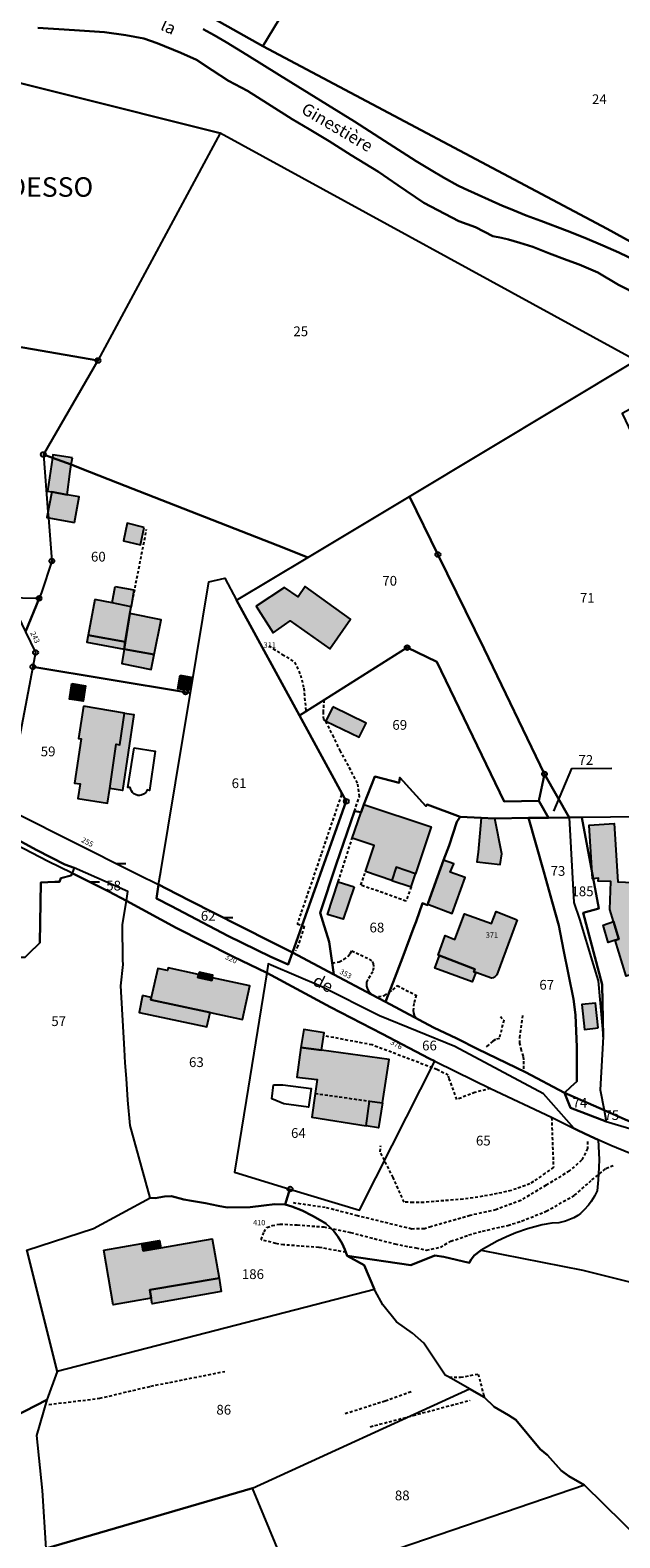
# Model space of a CAD drawing. Units: metres. Extents: x 1033473 to 1039290, y 6305223 to 6309675.
# Drawn here: x 1036651 to 1036772, y 6306705 to 6307014 of the extents above; entities that cross this region are included whole.
import ezdxf
from ezdxf.enums import TextEntityAlignment as Align

# ---------------------------------------------------------------- set-up
doc = ezdxf.new("R2010")
doc.units = ezdxf.units.M
doc.linetypes.add('TOPO1', pattern=[1, 0.6, -0.4])
doc.layers.get('0').update_dxf_attribs({"color": 255, "linetype": 'CONTINUOUS'})
for name, color, linetype in [('ig_cad_bati_dur', 152, 'CONTINUOUS'), ('ig_cad_bati_dur_hach', 24, 'CONTINUOUS'), ('ig_cad_bati_leger', 215, 'CONTINUOUS'), ('ig_cad_bati_leger_hach', 243, 'CONTINUOUS'), ('ig_cad_borne', 230, 'CONTINUOUS'), ('ig_cad_detail_lineaire', 252, 'TOPO1'), ('ig_cad_fleche_de_rattachement', 3, 'CONTINUOUS'), ('ig_cad_lieudit', 7, 'ByLayer'), ('ig_cad_lieudit_texte', 210, 'CONTINUOUS'), ('ig_cad_mitoyennete', 230, 'CONTINUOUS'), ('ig_cad_nom_voie', 8, 'CONTINUOUS'), ('ig_cad_numero_voie', 40, 'CONTINUOUS'), ('ig_cad_parcel', 3, 'CONTINUOUS'), ('ig_cad_parcel_num', 3, 'CONTINUOUS'), ('ig_cad_piscine_etang_bassin', 4, 'CONTINUOUS')]:
    doc.layers.add(name, color=color, linetype=linetype)
doc.styles.add('Times New Roman', font='times.ttf')

# ---------------------------------------------------------------- blocks, each defined once
blk = doc.blocks.new('BORNE')
at = {"linetype": 'Continuous'}
blk.add_circle((0, 0), 0.5, dxfattribs=at)
blk = doc.blocks.new('MUR_NON_MIT')
blk.add_line((-1, 0.5), (1, 0.5))

msp = doc.modelspace()

# ---------------------------------------------------------------- hatches: boundary and pattern name
at = {"layer": 'ig_cad_bati_dur_hach'}
for points in [[(1036659.71, 6306913.24), (1036660.69, 6306918.47), (1036658.21, 6306918.93), (1036655.04, 6306919.53), (1036654.04, 6306914.28)], [(1036702.77, 6306899.92), (1036697, 6306896.1), (1036700.44, 6306890.65), (1036703.97, 6306893.09), (1036712.08, 6306887.36), (1036716.33, 6306893.42), (1036707, 6306900.09), (1036705.58, 6306897.99)], [(1036663.88, 6306897.44), (1036662.5, 6306890.17), (1036670.14, 6306888.77), (1036671.1, 6306894.56), (1036671.33, 6306895.98), (1036667.42, 6306896.75)], [(1036671.1, 6306894.56), (1036669.89, 6306887.29), (1036676.06, 6306886.17), (1036677.48, 6306893.26)], [(1036659.19, 6306880.21), (1036661.96, 6306879.79), (1036661.5, 6306876.59), (1036658.69, 6306877.02)], [(1036661.57, 6306875.56), (1036660.55, 6306868.97), (1036661.07, 6306868.89), (1036659.75, 6306859.83), (1036660.86, 6306859.65), (1036660.38, 6306856.69), (1036666.51, 6306855.69), (1036666.94, 6306858.72), (1036668.23, 6306867.8), (1036668.99, 6306867.68), (1036669.97, 6306874.18)], [(1036712.68, 6306875.48), (1036711.28, 6306872.51), (1036718.09, 6306869.21), (1036719.53, 6306872.11)], [(1036724.83, 6306839.87), (1036719.41, 6306841.7), (1036721.19, 6306847.04), (1036716.69, 6306848.56), (1036719.1, 6306855.46), (1036732.88, 6306850.87), (1036729.64, 6306841.2), (1036725.7, 6306842.59)], [(1036743.14, 6306852.7), (1036742.53, 6306845.69), (1036742.22, 6306843.66), (1036747.05, 6306843.13), (1036747.35, 6306845.31), (1036745.95, 6306852.58)], [(1036773.08, 6306820.29), (1036772.87, 6306820.23), (1036770.59, 6306827.59), (1036771.38, 6306827.84), (1036770.27, 6306831.42), (1036769.5, 6306833.91), (1036769.75, 6306839.62), (1036767.17, 6306839.73), (1036767.2, 6306840.33), (1036766, 6306840.22), (1036765.31, 6306851.22), (1036770.45, 6306851.52), (1036771.16, 6306839.56), (1036777.44, 6306839.28), (1036777.27, 6306834.95), (1036779.44, 6306827.75), (1036776.4, 6306826.76), (1036778, 6306821.84)], [(1036732.19, 6306834.98), (1036737.16, 6306833.09), (1036739.86, 6306840.44), (1036736.81, 6306841.53), (1036737.55, 6306843.3), (1036735.41, 6306844.01), (1036734.15, 6306840.59), (1036732.29, 6306835.26)], [(1036717.09, 6306838.58), (1036714.81, 6306831.93), (1036711.58, 6306832.91), (1036713.81, 6306839.61)], [(1036750.5, 6306831.79), (1036746.34, 6306820.52), (1036746.24, 6306820.39), (1036745.99, 6306820.15), (1036745.6, 6306819.91), (1036745.25, 6306819.86), (1036742.07, 6306820.99), (1036741.62, 6306821.15), (1036741.84, 6306821.71), (1036734.56, 6306824.45), (1036734.33, 6306824.54), (1036735.77, 6306828.57), (1036737.75, 6306827.78), (1036739.7, 6306833.01), (1036745.25, 6306831.02), (1036746.19, 6306833.49)], [(1036685.15, 6306820.58), (1036678.92, 6306821.97), (1036678.78, 6306821.38), (1036676.83, 6306821.81), (1036675.46, 6306815.87), (1036675.36, 6306815.41), (1036687.56, 6306812.79), (1036694.21, 6306811.38), (1036695.65, 6306818.24), (1036688.01, 6306819.88), (1036687.9, 6306819.37), (1036685.03, 6306820)], [(1036706.17, 6306805.64), (1036705.31, 6306799.56), (1036709.5, 6306799.04), (1036709.08, 6306796.18), (1036708.37, 6306791.34), (1036719.55, 6306789.57), (1036720.26, 6306794.62), (1036722.89, 6306794.26), (1036724.23, 6306803.14), (1036710.38, 6306805.06)], [(1036665.75, 6306764.05), (1036673.55, 6306765.44), (1036673.8, 6306763.95), (1036677.4, 6306764.57), (1036687.96, 6306766.4), (1036689.36, 6306758.32), (1036675.18, 6306755.93), (1036675.47, 6306754.22), (1036667.66, 6306752.88)]]:
    msp.add_hatch(color=256, dxfattribs=at).paths.add_polyline_path(points)
at = {"layer": 'ig_cad_bati_leger_hach'}
for points in [[(1036659.28, 6306926.51), (1036655.3, 6306927.1), (1036655.21, 6306926.5), (1036659.04, 6306925.1)], [(1036655.21, 6306926.5), (1036654.2, 6306919.68), (1036655.04, 6306919.53), (1036658.21, 6306918.93), (1036658.81, 6306923.67), (1036659.04, 6306925.1)], [(1036674.04, 6306912.21), (1036670.52, 6306913.13), (1036669.76, 6306909.47), (1036673.27, 6306908.69)], [(1036668.06, 6306900.15), (1036671.9, 6306899.41), (1036671.33, 6306895.98), (1036667.42, 6306896.75)], [(1036662.5, 6306890.17), (1036662.22, 6306888.69), (1036669.89, 6306887.29), (1036670.14, 6306888.77)], [(1036669.89, 6306887.29), (1036669.41, 6306884.35), (1036675.46, 6306883.1), (1036676.06, 6306886.17)], [(1036681.38, 6306881.96), (1036683.63, 6306881.57), (1036683.17, 6306878.78), (1036680.92, 6306879.14)], [(1036669.97, 6306874.18), (1036671.9, 6306873.86), (1036669.56, 6306858.32), (1036666.94, 6306858.72), (1036668.23, 6306867.8), (1036668.99, 6306867.68)], [(1036724.83, 6306839.87), (1036728.75, 6306838.56), (1036729.64, 6306841.21), (1036725.7, 6306842.59)], [(1036770.27, 6306831.42), (1036771.38, 6306827.84), (1036770.59, 6306827.59), (1036769.2, 6306827.16), (1036768.15, 6306830.71)], [(1036742.07, 6306820.99), (1036741.31, 6306819.09), (1036733.61, 6306821.91), (1036734.56, 6306824.45), (1036741.84, 6306821.71), (1036741.62, 6306821.15)], [(1036685.26, 6306821.08), (1036685.03, 6306820), (1036687.9, 6306819.37), (1036688.12, 6306820.45)], [(1036673.69, 6306816.3), (1036672.98, 6306812.8), (1036686.88, 6306809.85), (1036687.56, 6306812.79), (1036675.36, 6306815.41), (1036675.46, 6306815.87)], [(1036767.11, 6306809.64), (1036766.56, 6306814.73), (1036763.77, 6306814.43), (1036764.32, 6306809.34)], [(1036710.38, 6306805.06), (1036710.91, 6306808.62), (1036706.79, 6306809.28), (1036706.17, 6306805.64)], [(1036720.26, 6306794.62), (1036722.89, 6306794.26), (1036722.08, 6306789.17), (1036719.55, 6306789.57)], [(1036673.55, 6306765.44), (1036677.15, 6306766.08), (1036677.4, 6306764.57), (1036673.8, 6306763.95)], [(1036675.18, 6306755.93), (1036689.36, 6306758.32), (1036689.83, 6306755.57), (1036675.66, 6306753.07), (1036675.47, 6306754.22)]]:
    msp.add_hatch(color=256, dxfattribs=at).paths.add_polyline_path(points)

# ---------------------------------------------------------------- linework, layer by layer
at = {"layer": 'ig_cad_bati_dur'}
for points in [[(1036659.71, 6306913.24), (1036660.69, 6306918.47), (1036658.21, 6306918.93), (1036655.04, 6306919.53), (1036654.04, 6306914.28)], [(1036702.77, 6306899.92), (1036697, 6306896.1), (1036700.44, 6306890.65), (1036703.97, 6306893.09), (1036712.08, 6306887.36), (1036716.33, 6306893.42), (1036707, 6306900.09), (1036705.58, 6306897.99)], [(1036663.88, 6306897.44), (1036662.5, 6306890.17), (1036670.14, 6306888.77), (1036671.1, 6306894.56), (1036671.33, 6306895.98), (1036667.42, 6306896.75)], [(1036671.1, 6306894.56), (1036669.89, 6306887.29), (1036676.06, 6306886.17), (1036677.48, 6306893.26)], [(1036659.19, 6306880.21), (1036661.96, 6306879.79), (1036661.5, 6306876.59), (1036658.69, 6306877.02)], [(1036661.57, 6306875.56), (1036660.55, 6306868.97), (1036661.07, 6306868.89), (1036659.75, 6306859.83), (1036660.86, 6306859.65), (1036660.38, 6306856.69), (1036666.51, 6306855.69), (1036666.94, 6306858.72), (1036668.23, 6306867.8), (1036668.99, 6306867.68), (1036669.97, 6306874.18)], [(1036712.68, 6306875.48), (1036711.28, 6306872.51), (1036718.09, 6306869.21), (1036719.53, 6306872.11)], [(1036724.83, 6306839.87), (1036719.41, 6306841.7), (1036721.19, 6306847.04), (1036716.69, 6306848.56), (1036719.1, 6306855.46), (1036732.88, 6306850.87), (1036729.64, 6306841.2), (1036725.7, 6306842.59)], [(1036743.14, 6306852.7), (1036742.53, 6306845.69), (1036742.22, 6306843.66), (1036747.05, 6306843.13), (1036747.35, 6306845.31), (1036745.95, 6306852.58)], [(1036773.08, 6306820.29), (1036772.87, 6306820.23), (1036770.59, 6306827.59), (1036771.38, 6306827.84), (1036770.27, 6306831.42), (1036769.5, 6306833.91), (1036769.75, 6306839.62), (1036767.17, 6306839.73), (1036767.2, 6306840.33), (1036766, 6306840.22), (1036765.31, 6306851.22), (1036770.45, 6306851.52), (1036771.16, 6306839.56), (1036777.44, 6306839.28), (1036777.27, 6306834.95), (1036779.44, 6306827.75), (1036776.4, 6306826.76), (1036778, 6306821.84)], [(1036732.19, 6306834.98), (1036737.16, 6306833.09), (1036739.86, 6306840.44), (1036736.81, 6306841.53), (1036737.55, 6306843.3), (1036735.41, 6306844.01), (1036734.15, 6306840.59), (1036732.29, 6306835.26)], [(1036717.09, 6306838.58), (1036714.81, 6306831.93), (1036711.58, 6306832.91), (1036713.81, 6306839.61)], [(1036750.5, 6306831.79), (1036746.34, 6306820.52), (1036746.24, 6306820.39), (1036745.99, 6306820.15), (1036745.6, 6306819.91), (1036745.25, 6306819.86), (1036742.07, 6306820.99), (1036741.62, 6306821.15), (1036741.84, 6306821.71), (1036734.56, 6306824.45), (1036734.33, 6306824.54), (1036735.77, 6306828.57), (1036737.75, 6306827.78), (1036739.7, 6306833.01), (1036745.25, 6306831.02), (1036746.19, 6306833.49)], [(1036685.15, 6306820.58), (1036678.92, 6306821.97), (1036678.78, 6306821.38), (1036676.83, 6306821.81), (1036675.46, 6306815.87), (1036675.36, 6306815.41), (1036687.56, 6306812.79), (1036694.21, 6306811.38), (1036695.65, 6306818.24), (1036688.01, 6306819.88), (1036687.9, 6306819.37), (1036685.03, 6306820)], [(1036706.17, 6306805.64), (1036705.31, 6306799.56), (1036709.5, 6306799.04), (1036709.08, 6306796.18), (1036708.37, 6306791.34), (1036719.55, 6306789.57), (1036720.26, 6306794.62), (1036722.89, 6306794.26), (1036724.23, 6306803.14), (1036710.38, 6306805.06)], [(1036665.75, 6306764.05), (1036673.55, 6306765.44), (1036673.8, 6306763.95), (1036677.4, 6306764.57), (1036687.96, 6306766.4), (1036689.36, 6306758.32), (1036675.18, 6306755.93), (1036675.47, 6306754.22), (1036667.66, 6306752.88)]]:
    msp.add_lwpolyline(points, close=True, dxfattribs=at)
at = {"layer": 'ig_cad_bati_leger'}
for points in [[(1036659.28, 6306926.51), (1036655.3, 6306927.1), (1036655.21, 6306926.5), (1036659.04, 6306925.1)], [(1036655.21, 6306926.5), (1036654.2, 6306919.68), (1036655.04, 6306919.53), (1036658.21, 6306918.93), (1036658.81, 6306923.67), (1036659.04, 6306925.1)], [(1036674.04, 6306912.21), (1036670.52, 6306913.13), (1036669.76, 6306909.47), (1036673.27, 6306908.69)], [(1036668.06, 6306900.15), (1036671.9, 6306899.41), (1036671.33, 6306895.98), (1036667.42, 6306896.75)], [(1036662.5, 6306890.17), (1036662.22, 6306888.69), (1036669.89, 6306887.29), (1036670.14, 6306888.77)], [(1036669.89, 6306887.29), (1036669.41, 6306884.35), (1036675.46, 6306883.1), (1036676.06, 6306886.17)], [(1036681.38, 6306881.96), (1036683.63, 6306881.57), (1036683.17, 6306878.78), (1036680.92, 6306879.14)], [(1036669.97, 6306874.18), (1036671.9, 6306873.86), (1036669.56, 6306858.32), (1036666.94, 6306858.72), (1036668.23, 6306867.8), (1036668.99, 6306867.68)], [(1036724.83, 6306839.87), (1036728.75, 6306838.56), (1036729.64, 6306841.21), (1036725.7, 6306842.59)], [(1036770.27, 6306831.42), (1036771.38, 6306827.84), (1036770.59, 6306827.59), (1036769.2, 6306827.16), (1036768.15, 6306830.71)], [(1036742.07, 6306820.99), (1036741.31, 6306819.09), (1036733.61, 6306821.91), (1036734.56, 6306824.45), (1036741.84, 6306821.71), (1036741.62, 6306821.15)], [(1036685.26, 6306821.08), (1036685.03, 6306820), (1036687.9, 6306819.37), (1036688.12, 6306820.45)], [(1036673.69, 6306816.3), (1036672.98, 6306812.8), (1036686.88, 6306809.85), (1036687.56, 6306812.79), (1036675.36, 6306815.41), (1036675.46, 6306815.87)], [(1036767.11, 6306809.64), (1036766.56, 6306814.73), (1036763.77, 6306814.43), (1036764.32, 6306809.34)], [(1036710.38, 6306805.06), (1036710.91, 6306808.62), (1036706.79, 6306809.28), (1036706.17, 6306805.64)], [(1036720.26, 6306794.62), (1036722.89, 6306794.26), (1036722.08, 6306789.17), (1036719.55, 6306789.57)], [(1036673.55, 6306765.44), (1036677.15, 6306766.08), (1036677.4, 6306764.57), (1036673.8, 6306763.95)], [(1036675.18, 6306755.93), (1036689.36, 6306758.32), (1036689.83, 6306755.57), (1036675.66, 6306753.07), (1036675.47, 6306754.22)]]:
    msp.add_lwpolyline(points, close=True, dxfattribs=at)
at = {"layer": 'ig_cad_detail_lineaire'}
for points in [[(1036671.33, 6306895.98), (1036672.13, 6306899.83), (1036674.5, 6306911.86)], [(1036699.58, 6306887.93), (1036702.34, 6306886.21), (1036704.87, 6306884.6), (1036706.08, 6306881.98), (1036706.74, 6306879.29), (1036707.19, 6306874.46)], [(1036711.28, 6306872.51), (1036710.85, 6306872.86), (1036710.78, 6306874.28), (1036710.96, 6306876.76)], [(1036717.13, 6306854.04), (1036718.16, 6306857.05), (1036717.79, 6306859.82), (1036714.26, 6306866.38), (1036712.89, 6306869.25), (1036711.28, 6306872.51)], [(1036714.07, 6306858.67), (1036714.47, 6306857.41), (1036712.17, 6306850.74), (1036710.33, 6306845.28), (1036708.06, 6306838.65), (1036706.15, 6306833.11), (1036705.42, 6306830.95), (1036706.86, 6306830.44), (1036705.54, 6306826.45), (1036705.07, 6306825.45)], [(1036713.81, 6306839.61), (1036716.69, 6306848.56)], [(1036728.75, 6306838.56), (1036727.71, 6306835.63), (1036718.47, 6306838.92), (1036719.41, 6306841.7)], [(1036712.61, 6306822.94), (1036714.03, 6306823.16), (1036714.99, 6306823.64), (1036715.83, 6306824.32), (1036716.29, 6306824.89), (1036716.6, 6306825.45), (1036720.15, 6306823.76), (1036720.76, 6306823.28), (1036720.98, 6306822.83), (1036721.08, 6306821.94), (1036720.88, 6306821.13), (1036719.87, 6306819.53), (1036719.63, 6306819), (1036719.58, 6306818.59), (1036719.6, 6306818.17), (1036719.79, 6306817.6), (1036720.06, 6306817.12), (1036720.67, 6306816.49)], [(1036722.05, 6306816.04), (1036723.31, 6306816.27), (1036724.34, 6306816.94), (1036725.05, 6306817.46), (1036725.93, 6306818.31), (1036729.82, 6306816.32), (1036729.34, 6306814.67), (1036729.21, 6306813.22), (1036729.24, 6306812.75), (1036729.39, 6306812.25), (1036729.75, 6306811.68)], [(1036747.07, 6306811.98), (1036747.76, 6306811.21), (1036746.87, 6306807.47), (1036746.05, 6306807.23), (1036745.5, 6306806.92), (1036744.59, 6306806.12), (1036743.96, 6306805.57)], [(1036751.9, 6306801.23), (1036751.91, 6306803.09), (1036751.82, 6306803.79), (1036751.41, 6306805.03), (1036751.09, 6306806.47), (1036751.06, 6306807.65), (1036751.69, 6306812.26)], [(1036738.15, 6306794.97), (1036736.6, 6306799.18), (1036736.4, 6306799.95), (1036734.07, 6306801.09), (1036720.76, 6306806.15), (1036711.05, 6306808)], [(1036709.08, 6306796.18), (1036720.26, 6306794.62)], [(1036745.02, 6306797.2), (1036741.87, 6306796.42), (1036738.15, 6306794.97)], [(1036757.59, 6306791.22), (1036757.95, 6306781.06), (1036756.29, 6306779.85), (1036753.15, 6306777.64), (1036749.27, 6306776.33), (1036747.38, 6306775.85), (1036745.43, 6306775.47), (1036741.49, 6306774.79), (1036739.44, 6306774.54), (1036731.39, 6306773.86), (1036729.15, 6306773.83), (1036727.33, 6306773.94), (1036725.09, 6306778.97), (1036722.41, 6306784.25), (1036722.53, 6306785.56)], [(1036764.97, 6306786.33), (1036764.98, 6306784.92), (1036763.74, 6306782.51), (1036761.22, 6306780.28), (1036756.47, 6306777.39), (1036751.28, 6306774.27), (1036746.15, 6306772.37), (1036740.86, 6306771.17), (1036732.84, 6306768.89), (1036731.49, 6306768.45), (1036728.9, 6306768.41), (1036717.79, 6306771.11), (1036711.16, 6306772.83), (1036704.58, 6306773.76)], [(1036715.41, 6306763.64), (1036709.83, 6306764.65), (1036702.62, 6306765.15), (1036701.04, 6306765.43), (1036698.02, 6306766.21), (1036698.6, 6306767.82), (1036699.19, 6306768.74), (1036700.24, 6306769.12), (1036701.87, 6306769.43), (1036705.4, 6306769.25), (1036710.84, 6306768.84), (1036716.36, 6306767.69), (1036725.44, 6306765.35), (1036729.75, 6306764.52), (1036731.92, 6306764.1), (1036734.77, 6306764.7), (1036736.91, 6306765.89), (1036740.63, 6306767.21), (1036743.42, 6306767.99), (1036748.64, 6306769.14), (1036751.44, 6306770.04), (1036756.49, 6306772.05), (1036762.28, 6306775.32), (1036765.86, 6306778.47), (1036768.74, 6306780.82), (1036770.56, 6306781.61)], [(1036654.45, 6306732.44), (1036664.9, 6306733.71), (1036675.38, 6306736.19), (1036690.54, 6306739.21)], [(1036736.57, 6306738.03), (1036738.93, 6306738.03), (1036742.53, 6306738.68), (1036743.64, 6306734.39), (1036743.76, 6306733.91)], [(1036728.75, 6306735), (1036723.42, 6306733.13), (1036714.81, 6306730.38)], [(1036720.37, 6306727.88), (1036729.2, 6306730.18), (1036740.91, 6306733.32)]]:
    msp.add_lwpolyline(points, dxfattribs=at)
at = {"layer": 'ig_cad_fleche_de_rattachement'}
msp.add_lwpolyline([(1036758.04, 6306854.05), (1036761.73, 6306862.83), (1036769.92, 6306862.85)], dxfattribs=at)
at = {"layer": 'ig_cad_lieudit'}
for points in [[(1036773.55, 6306783.96), (1036769.76, 6306785.55), (1036767.17, 6306786.71), (1036765.47, 6306787.47), (1036762.91, 6306788.69), (1036762.22, 6306789.03), (1036755.95, 6306796.15), (1036737.75, 6306805.84), (1036722.28, 6306812.14), (1036710.29, 6306818.11), (1036700.08, 6306822.52), (1036699.47, 6306822.8), (1036699.16, 6306820.9), (1036692.17, 6306824.27), (1036680.55, 6306830.16), (1036670.35, 6306835.69), (1036670.64, 6306837.61), (1036659.65, 6306842.48), (1036657.7, 6306843.16), (1036651.99, 6306846.05), (1036637.43, 6306853.91)], [(1036648.57, 6306853.23), (1036658.77, 6306848.13), (1036672.78, 6306841.08), (1036676.98, 6306839.01), (1036676.51, 6306836.14), (1036679.59, 6306834.59), (1036691.19, 6306828.52), (1036700.02, 6306824.22), (1036703.57, 6306822.61), (1036704.46, 6306825.08), (1036712.93, 6306820.59), (1036720.67, 6306816.49), (1036723.51, 6306814.98), (1036733.38, 6306809.75), (1036738.14, 6306807.44), (1036742.48, 6306805.28), (1036752.21, 6306800.56), (1036760.22, 6306796.36), (1036761.45, 6306793.22), (1036768.81, 6306790.45), (1036788.46, 6306784.64)]]:
    msp.add_lwpolyline(points, dxfattribs=at)
at = {"layer": 'ig_cad_parcel'}
for points in [[(1036716.51, 6307040.88), (1036698.38, 6307010.88), (1036683.4, 6307019.29)], [(1036791.18, 6306961.24), (1036768.97, 6306973.42), (1036698.38, 6307010.88), (1036716.51, 6307040.88)], [(1036774.89, 6306946.44), (1036689.58, 6306993.05), (1036559.33, 6307025.7)], [(1036683.4, 6307019.29), (1036698.38, 6307010.88), (1036768.97, 6306973.42), (1036791.18, 6306961.24)], [(1036779.68, 6306957.71), (1036771.34, 6306961.98), (1036767.04, 6306964.48), (1036763.21, 6306966.16), (1036760.8, 6306967.02), (1036757.18, 6306968.4), (1036753.7, 6306969.74), (1036751.06, 6306970.6), (1036748.74, 6306971.23), (1036747.32, 6306971.6), (1036745.56, 6306971.92), (1036741.99, 6306973.76), (1036738.53, 6306975.02), (1036731.39, 6306978.76), (1036726.06, 6306982.39), (1036722.07, 6306985.14), (1036716.44, 6306988.56), (1036711.98, 6306991.44), (1036707.85, 6306993.85), (1036704.35, 6306995.91), (1036699.29, 6306999.17), (1036695.21, 6307001.72), (1036691.34, 6307003.75), (1036687.96, 6307005.98), (1036684.75, 6307008.07), (1036681.53, 6307009.51), (1036676.65, 6307011.52), (1036673.93, 6307012.46), (1036670.24, 6307013.17), (1036665.88, 6307013.73), (1036659.73, 6307014.14), (1036652.21, 6307014.66)], [(1036652.21, 6307014.66), (1036659.73, 6307014.14), (1036665.88, 6307013.73), (1036670.24, 6307013.17), (1036673.93, 6307012.46), (1036676.65, 6307011.52), (1036681.53, 6307009.51), (1036684.75, 6307008.07), (1036687.96, 6307005.98), (1036691.34, 6307003.75), (1036695.21, 6307001.72), (1036699.29, 6306999.17), (1036704.35, 6306995.91), (1036707.85, 6306993.85), (1036711.98, 6306991.44), (1036716.44, 6306988.56), (1036722.07, 6306985.14), (1036726.06, 6306982.39), (1036731.39, 6306978.76), (1036738.53, 6306975.02), (1036741.99, 6306973.76), (1036745.56, 6306971.92), (1036747.32, 6306971.6), (1036748.74, 6306971.23), (1036751.06, 6306970.6), (1036753.7, 6306969.74), (1036757.18, 6306968.4), (1036760.8, 6306967.02), (1036763.21, 6306966.16), (1036767.04, 6306964.48), (1036771.34, 6306961.98), (1036779.68, 6306957.71)], [(1036774.93, 6306966.9), (1036771.38, 6306968.61), (1036768.1, 6306970.06), (1036764.42, 6306971.62), (1036760.79, 6306973.04), (1036755.35, 6306975.09), (1036752.36, 6306976.19), (1036749.1, 6306977.51), (1036747.52, 6306978.14), (1036739.65, 6306981.7), (1036738.32, 6306982.36), (1036735.44, 6306983.96), (1036732.85, 6306985.46), (1036729.81, 6306987.32), (1036723.33, 6306991.47), (1036717.16, 6306995.43), (1036711.58, 6306998.89), (1036707.85, 6307001.2), (1036701.78, 6307004.94), (1036695.06, 6307009.13), (1036690.86, 6307011.73), (1036688.4, 6307013.17), (1036686.08, 6307014.4)], [(1036686.08, 6307014.4), (1036688.4, 6307013.17), (1036690.86, 6307011.73), (1036695.06, 6307009.13), (1036701.78, 6307004.94), (1036707.85, 6307001.2), (1036711.58, 6306998.89), (1036717.16, 6306995.43), (1036723.33, 6306991.47), (1036729.81, 6306987.32), (1036732.85, 6306985.46), (1036735.44, 6306983.96), (1036738.32, 6306982.36), (1036739.65, 6306981.7), (1036747.52, 6306978.14), (1036749.1, 6306977.51), (1036752.36, 6306976.19), (1036755.35, 6306975.09), (1036760.79, 6306973.04), (1036764.42, 6306971.62), (1036768.1, 6306970.06), (1036771.38, 6306968.61), (1036774.93, 6306966.9)], [(1036649.69, 6306890.84), (1036651.73, 6306886.59), (1036651.17, 6306883.67), (1036646.56, 6306859.5)], [(1036649.92, 6306764.09), (1036663.58, 6306768.5), (1036675.27, 6306774.77), (1036671.11, 6306789.66), (1036670.68, 6306794.84), (1036670.39, 6306799.28), (1036670.09, 6306802.51), (1036669.99, 6306805.18), (1036669.19, 6306818.28), (1036669.67, 6306822.61), (1036669.66, 6306823.54), (1036669.58, 6306830.86), (1036670.35, 6306835.69), (1036666.73, 6306837.57), (1036659.21, 6306841.38), (1036659.02, 6306840.91), (1036656.9, 6306840.32), (1036656.63, 6306839.58), (1036655.71, 6306839.58), (1036652.78, 6306839.44), (1036652.61, 6306827.1), (1036650.27, 6306824.79)], [(1036773.55, 6306783.96), (1036769.76, 6306785.55), (1036767.17, 6306786.71), (1036767.31, 6306782.65), (1036767.29, 6306781.04), (1036767.16, 6306778.49), (1036766.94, 6306776.25), (1036766.39, 6306775.17), (1036765.69, 6306774.05), (1036765.16, 6306773.33), (1036764.28, 6306772.32), (1036763.52, 6306771.56), (1036762.97, 6306771.18), (1036762.12, 6306770.68), (1036760.45, 6306770.01), (1036759.09, 6306769.69), (1036757.65, 6306769.58), (1036755.64, 6306769.24), (1036752.62, 6306768.48), (1036750.23, 6306767.65), (1036748.36, 6306766.81), (1036746.42, 6306765.89), (1036743.12, 6306764.06), (1036763.96, 6306759.98), (1036774.95, 6306757.23)], [(1036649.92, 6306764.09), (1036656.17, 6306739.19), (1036654.07, 6306733.38), (1036640.46, 6306726.42)], [(1036780.22, 6306700.3), (1036764.35, 6306715.91), (1036761.11, 6306717.76), (1036759.53, 6306718.89), (1036756.73, 6306722.06), (1036755.25, 6306723.31), (1036750.28, 6306729.3), (1036748.75, 6306730.28), (1036745.83, 6306731.96), (1036743.76, 6306733.91), (1036740.74, 6306735.64), (1036736.57, 6306738.03), (1036735.72, 6306738.48), (1036731.37, 6306745.03), (1036729.02, 6306747.08), (1036725.76, 6306749.41), (1036722.95, 6306752.85), (1036721.37, 6306755.74), (1036721.24, 6306756.04), (1036719.13, 6306761.02), (1036715.68, 6306762.89), (1036728.74, 6306760.98), (1036733.65, 6306763), (1036735.46, 6306762.73), (1036740.67, 6306761.45), (1036741.07, 6306762.19), (1036741.67, 6306762.96), (1036743.12, 6306764.06), (1036763.96, 6306759.98), (1036774.95, 6306757.23)], [(1036640.46, 6306726.42), (1036654.07, 6306733.38), (1036651.95, 6306726.11), (1036653.07, 6306714.8), (1036653.82, 6306702.9), (1036654.41, 6306693.81), (1036651.07, 6306694.24), (1036647.59, 6306694.52)], [(1036780.22, 6306700.3), (1036764.35, 6306715.91), (1036707.28, 6306696.45)]]:
    msp.add_lwpolyline(points, dxfattribs=at)
for points in [[(1036689.58, 6306993.05), (1036664.53, 6306946.46), (1036615.93, 6306954.85), (1036594.27, 6306958.59), (1036569.31, 6306963.3), (1036541.04, 6306963.97), (1036521.19, 6306964.44), (1036506.85, 6306964.57), (1036476.71, 6306964.86), (1036487.11, 6306988.43), (1036505.65, 6307030.79), (1036511.47, 6307029.06), (1036529.75, 6307027.78), (1036559.33, 6307025.7)], [(1036774.89, 6306946.44), (1036689.58, 6306993.05), (1036664.53, 6306946.46), (1036653.33, 6306927.18), (1036655.21, 6306926.5), (1036659.04, 6306925.1), (1036660.91, 6306924.41), (1036668.55, 6306921.38), (1036702.98, 6306907.89), (1036707.59, 6306906.09), (1036728.42, 6306918.58)], [(1036615.93, 6306954.85), (1036664.53, 6306946.46), (1036653.33, 6306927.18), (1036654.25, 6306915.42), (1036654.36, 6306914.22), (1036655.06, 6306905.35), (1036652.95, 6306898.92), (1036652.45, 6306897.69), (1036625.06, 6306898.24), (1036609.9, 6306942.46), (1036613.68, 6306950.24)], [(1036774.89, 6306946.44), (1036784.07, 6306951.96), (1036788.77, 6306944.62), (1036772.07, 6306935.57), (1036787.01, 6306904.12), (1036780.58, 6306899.51), (1036784.56, 6306882.68), (1036786.17, 6306876.72), (1036799.49, 6306853.16), (1036793.18, 6306853.09), (1036763.8, 6306852.8), (1036763.14, 6306852.79), (1036761.16, 6306852.77), (1036756.13, 6306861.68), (1036743.76, 6306887.36), (1036734.26, 6306906.69), (1036728.42, 6306918.58)], [(1036692.97, 6306897.32), (1036707.59, 6306906.09), (1036702.98, 6306907.89), (1036668.55, 6306921.38), (1036660.91, 6306924.41), (1036659.04, 6306925.1), (1036655.21, 6306926.5), (1036653.33, 6306927.18), (1036654.25, 6306915.42), (1036654.36, 6306914.22), (1036655.06, 6306905.35), (1036652.95, 6306898.92), (1036652.45, 6306897.69), (1036649.69, 6306890.84), (1036651.73, 6306886.59), (1036651.17, 6306883.67), (1036682.49, 6306878.49), (1036683.48, 6306878.33), (1036687.24, 6306901.08), (1036690.55, 6306901.82)], [(1036728.42, 6306918.58), (1036734.26, 6306906.69), (1036743.76, 6306887.36), (1036756.13, 6306861.68), (1036754.98, 6306856.16), (1036747.85, 6306856.07), (1036734.05, 6306884.65), (1036727.95, 6306887.6), (1036705.89, 6306873.65), (1036692.97, 6306897.32), (1036707.59, 6306906.09)], [(1036705.89, 6306873.65), (1036715.47, 6306856.09), (1036704.46, 6306825.08), (1036700.36, 6306827.15), (1036693.73, 6306830.49), (1036683.33, 6306835.77), (1036678.65, 6306838.14), (1036676.98, 6306839.01), (1036677.44, 6306841.73), (1036681.93, 6306868.95), (1036683.48, 6306878.33), (1036687.24, 6306901.08), (1036690.55, 6306901.82), (1036692.97, 6306897.32)], [(1036652.45, 6306897.69), (1036625.06, 6306898.24), (1036625.55, 6306896.82), (1036625.88, 6306895.87), (1036626.53, 6306895.85), (1036634.32, 6306895.85), (1036635.35, 6306895.91), (1036647.47, 6306895.44), (1036649.69, 6306890.84)], [(1036738.8, 6306852.93), (1036732.03, 6306855.42), (1036731.81, 6306855.11), (1036726.43, 6306860.94), (1036726.31, 6306859.85), (1036721.31, 6306861.18), (1036719.1, 6306855.46), (1036718.54, 6306853.84), (1036717.13, 6306854.04), (1036713.42, 6306843.15), (1036710.1, 6306833.2), (1036710.63, 6306831.42), (1036711.99, 6306827.31), (1036712.93, 6306820.59), (1036704.46, 6306825.08), (1036715.47, 6306856.09), (1036705.89, 6306873.65), (1036727.95, 6306887.6), (1036734.05, 6306884.65), (1036747.85, 6306856.07), (1036754.98, 6306856.16), (1036756.92, 6306852.72), (1036752.87, 6306852.67), (1036745.95, 6306852.58), (1036743.14, 6306852.7)], [(1036676.98, 6306839.01), (1036677.44, 6306841.73), (1036681.93, 6306868.95), (1036683.48, 6306878.33), (1036682.49, 6306878.49), (1036651.17, 6306883.67), (1036646.56, 6306859.5), (1036646.33, 6306854.43), (1036648.57, 6306853.23), (1036658.77, 6306848.13), (1036672.78, 6306841.08)], [(1036738.8, 6306852.93), (1036738.17, 6306851.86), (1036736.54, 6306847.03), (1036735.41, 6306844.01), (1036734.15, 6306840.59), (1036732.29, 6306835.26), (1036732.19, 6306834.98), (1036732.13, 6306834.83), (1036731.12, 6306835.18), (1036729.78, 6306831.43), (1036729.28, 6306830.07), (1036727.02, 6306823.97), (1036725.08, 6306819.01), (1036723.51, 6306814.98), (1036720.67, 6306816.49), (1036712.93, 6306820.59), (1036711.99, 6306827.31), (1036710.63, 6306831.42), (1036710.1, 6306833.2), (1036713.42, 6306843.15), (1036717.13, 6306854.04), (1036718.54, 6306853.84), (1036719.1, 6306855.46), (1036721.31, 6306861.18), (1036726.31, 6306859.85), (1036726.43, 6306860.94), (1036731.81, 6306855.11), (1036732.03, 6306855.42)], [(1036756.13, 6306861.68), (1036761.16, 6306852.77), (1036756.92, 6306852.72), (1036754.98, 6306856.16)], [(1036659.21, 6306841.38), (1036659.07, 6306841.45), (1036654.31, 6306843.76), (1036647.6, 6306847.26), (1036636.71, 6306852.87), (1036637.43, 6306853.91), (1036651.99, 6306846.05), (1036657.7, 6306843.16), (1036659.65, 6306842.48)], [(1036752.87, 6306852.67), (1036755.99, 6306841.6), (1036757.72, 6306835.48), (1036759.09, 6306830.61), (1036760.04, 6306825.61), (1036762.06, 6306815.54), (1036762.46, 6306812.33), (1036762.75, 6306805.72), (1036762.76, 6306798.68), (1036761.52, 6306797.56), (1036760.22, 6306796.36), (1036752.21, 6306800.56), (1036742.48, 6306805.28), (1036738.14, 6306807.44), (1036733.38, 6306809.75), (1036723.51, 6306814.98), (1036725.08, 6306819.01), (1036727.02, 6306823.97), (1036729.28, 6306830.07), (1036729.78, 6306831.43), (1036731.12, 6306835.18), (1036732.13, 6306834.83), (1036732.19, 6306834.98), (1036732.29, 6306835.26), (1036734.15, 6306840.59), (1036735.41, 6306844.01), (1036736.54, 6306847.03), (1036738.17, 6306851.86), (1036738.8, 6306852.93), (1036743.14, 6306852.7), (1036745.95, 6306852.58)], [(1036799.49, 6306853.16), (1036793.18, 6306853.09), (1036763.8, 6306852.8), (1036767.27, 6306834.09), (1036764.04, 6306833.22), (1036767.98, 6306818.51), (1036768.13, 6306807.83), (1036767.58, 6306796.93), (1036768.38, 6306792.77), (1036772.68, 6306790.89), (1036775.37, 6306789.8), (1036778.53, 6306788.58), (1036783.81, 6306786.48), (1036788.46, 6306784.64), (1036785.25, 6306815.39), (1036792.02, 6306816.2), (1036803.93, 6306821.66), (1036811, 6306825), (1036810.93, 6306825.34), (1036810.23, 6306826.25), (1036809.21, 6306828.42), (1036807.16, 6306836.04), (1036804.8, 6306841.6), (1036801.84, 6306848.99)], [(1036636.71, 6306852.87), (1036631.14, 6306844.84), (1036613.94, 6306819.89), (1036606.75, 6306809.42), (1036613.24, 6306801.23), (1036642.4, 6306764.41), (1036644.98, 6306812.4), (1036645.24, 6306814.42), (1036646.17, 6306821.78), (1036646.47, 6306824.18), (1036648.57, 6306824.11), (1036649.57, 6306824.11), (1036650.27, 6306824.79), (1036652.61, 6306827.1), (1036652.78, 6306839.44), (1036655.71, 6306839.58), (1036656.63, 6306839.58), (1036656.9, 6306840.32), (1036659.02, 6306840.91), (1036659.21, 6306841.38), (1036659.07, 6306841.45), (1036654.31, 6306843.76), (1036647.6, 6306847.26)], [(1036761.16, 6306852.77), (1036762.13, 6306835.35), (1036763.32, 6306831.96), (1036766.13, 6306822.64), (1036767.15, 6306819.28), (1036768.13, 6306807.83), (1036767.58, 6306796.93), (1036768.38, 6306792.77), (1036760.22, 6306796.36), (1036761.52, 6306797.56), (1036762.76, 6306798.68), (1036762.75, 6306805.72), (1036762.46, 6306812.33), (1036762.06, 6306815.54), (1036760.04, 6306825.61), (1036759.09, 6306830.61), (1036757.72, 6306835.48), (1036755.99, 6306841.6), (1036752.87, 6306852.67), (1036756.92, 6306852.72)], [(1036763.8, 6306852.8), (1036763.14, 6306852.79), (1036761.16, 6306852.77), (1036762.13, 6306835.35), (1036763.32, 6306831.96), (1036766.13, 6306822.64), (1036767.15, 6306819.28), (1036768.13, 6306807.83), (1036767.98, 6306818.51), (1036764.04, 6306833.22), (1036767.27, 6306834.09)], [(1036659.21, 6306841.38), (1036666.73, 6306837.57), (1036670.35, 6306835.69), (1036670.64, 6306837.61), (1036659.65, 6306842.48)], [(1036676.98, 6306839.01), (1036678.65, 6306838.14), (1036683.33, 6306835.77), (1036693.73, 6306830.49), (1036700.36, 6306827.15), (1036704.46, 6306825.08), (1036703.57, 6306822.61), (1036700.02, 6306824.22), (1036691.19, 6306828.52), (1036679.59, 6306834.59), (1036676.51, 6306836.14)], [(1036702.91, 6306773.43), (1036700.78, 6306773.48), (1036698.57, 6306773.24), (1036695.75, 6306772.91), (1036691.05, 6306772.83), (1036689.16, 6306773.13), (1036686.59, 6306773.71), (1036683.7, 6306774.21), (1036682.12, 6306774.43), (1036679.6, 6306775.12), (1036678.16, 6306775.07), (1036676.28, 6306774.75), (1036675.27, 6306774.77), (1036671.11, 6306789.66), (1036670.68, 6306794.84), (1036670.39, 6306799.28), (1036670.09, 6306802.51), (1036669.99, 6306805.18), (1036669.19, 6306818.28), (1036669.67, 6306822.61), (1036669.66, 6306823.54), (1036669.58, 6306830.86), (1036670.35, 6306835.69), (1036680.55, 6306830.16), (1036692.17, 6306824.27), (1036699.16, 6306820.9), (1036694.94, 6306794.75), (1036692.57, 6306780.06), (1036703.88, 6306776.61)], [(1036699.16, 6306820.9), (1036712.23, 6306813.91), (1036722.83, 6306808.39), (1036732.49, 6306803.38), (1036733.65, 6306802.81), (1036737.91, 6306800.72), (1036745.02, 6306797.2), (1036757.59, 6306791.31), (1036762.22, 6306789.03), (1036755.95, 6306796.15), (1036737.75, 6306805.84), (1036722.28, 6306812.14), (1036710.29, 6306818.11), (1036700.08, 6306822.52), (1036699.47, 6306822.8)], [(1036699.16, 6306820.9), (1036694.94, 6306794.75), (1036692.57, 6306780.06), (1036703.88, 6306776.61), (1036718.18, 6306772.24), (1036724.89, 6306785.51), (1036733.65, 6306802.81), (1036732.49, 6306803.38), (1036722.83, 6306808.39), (1036712.23, 6306813.91)], [(1036743.12, 6306764.06), (1036741.67, 6306762.96), (1036741.07, 6306762.19), (1036740.67, 6306761.45), (1036735.46, 6306762.73), (1036733.65, 6306763), (1036728.74, 6306760.98), (1036715.68, 6306762.89), (1036715.2, 6306764.23), (1036714.64, 6306765.44), (1036713.76, 6306766.85), (1036712.89, 6306767.97), (1036712.15, 6306768.75), (1036711.27, 6306769.55), (1036710.14, 6306770.24), (1036708.55, 6306771.13), (1036706.41, 6306772.18), (1036704.33, 6306773.02), (1036702.91, 6306773.43), (1036703.88, 6306776.61), (1036718.18, 6306772.24), (1036724.89, 6306785.51), (1036733.65, 6306802.81), (1036737.91, 6306800.72), (1036745.02, 6306797.2), (1036757.59, 6306791.31), (1036762.22, 6306789.03), (1036762.91, 6306788.69), (1036765.47, 6306787.47), (1036767.17, 6306786.71), (1036767.31, 6306782.65), (1036767.29, 6306781.04), (1036767.16, 6306778.49), (1036766.94, 6306776.25), (1036766.39, 6306775.17), (1036765.69, 6306774.05), (1036765.16, 6306773.33), (1036764.28, 6306772.32), (1036763.52, 6306771.56), (1036762.97, 6306771.18), (1036762.12, 6306770.68), (1036760.45, 6306770.01), (1036759.09, 6306769.69), (1036757.65, 6306769.58), (1036755.64, 6306769.24), (1036752.62, 6306768.48), (1036750.23, 6306767.65), (1036748.36, 6306766.81), (1036746.42, 6306765.89)], [(1036760.22, 6306796.36), (1036768.38, 6306792.77), (1036768.81, 6306790.45), (1036761.45, 6306793.22)], [(1036768.38, 6306792.77), (1036768.81, 6306790.45), (1036788.46, 6306784.64), (1036783.81, 6306786.48), (1036778.53, 6306788.58), (1036775.37, 6306789.8), (1036772.68, 6306790.89)], [(1036715.68, 6306762.89), (1036719.13, 6306761.02), (1036721.24, 6306756.04), (1036656.17, 6306739.19), (1036649.92, 6306764.09), (1036663.58, 6306768.5), (1036675.27, 6306774.77), (1036676.28, 6306774.75), (1036678.16, 6306775.07), (1036679.6, 6306775.12), (1036682.12, 6306774.43), (1036683.7, 6306774.21), (1036686.59, 6306773.71), (1036689.16, 6306773.13), (1036691.05, 6306772.83), (1036695.75, 6306772.91), (1036698.57, 6306773.24), (1036700.78, 6306773.48), (1036702.91, 6306773.43), (1036704.33, 6306773.02), (1036706.41, 6306772.18), (1036708.55, 6306771.13), (1036710.14, 6306770.24), (1036711.27, 6306769.55), (1036712.15, 6306768.75), (1036712.89, 6306767.97), (1036713.76, 6306766.85), (1036714.64, 6306765.44), (1036715.2, 6306764.23)], [(1036721.24, 6306756.04), (1036656.17, 6306739.19), (1036654.07, 6306733.38), (1036651.95, 6306726.11), (1036653.07, 6306714.8), (1036653.82, 6306702.9), (1036696.24, 6306715.27), (1036740.74, 6306735.64), (1036736.57, 6306738.03), (1036735.72, 6306738.48), (1036731.37, 6306745.03), (1036729.02, 6306747.08), (1036725.76, 6306749.41), (1036722.95, 6306752.85), (1036721.37, 6306755.74)], [(1036740.74, 6306735.64), (1036743.76, 6306733.91), (1036745.83, 6306731.96), (1036748.75, 6306730.28), (1036750.28, 6306729.3), (1036755.25, 6306723.31), (1036756.73, 6306722.06), (1036759.53, 6306718.89), (1036761.11, 6306717.76), (1036764.35, 6306715.91), (1036707.28, 6306696.45), (1036704.36, 6306695.67), (1036696.24, 6306715.27)], [(1036654.41, 6306693.81), (1036656, 6306693.6), (1036658.32, 6306692.31), (1036660.88, 6306689.79), (1036666.79, 6306685.16), (1036669.41, 6306684.14), (1036670.31, 6306683.89), (1036704.36, 6306695.67), (1036696.24, 6306715.27), (1036653.82, 6306702.9)]]:
    msp.add_lwpolyline(points, close=True, dxfattribs=at)
at = {"layer": 'ig_cad_piscine_etang_bassin'}
for points in [[(1036671.96, 6306867.03), (1036676.26, 6306866.37), (1036675.07, 6306858.33), (1036674.63, 6306858.41), (1036674.32, 6306857.9), (1036673.9, 6306857.55), (1036673.41, 6306857.35), (1036673.07, 6306857.3), (1036672.7, 6306857.31), (1036672.24, 6306857.45), (1036671.92, 6306857.63), (1036671.62, 6306857.89), (1036671.39, 6306858.22), (1036671.26, 6306858.5), (1036671.16, 6306858.89), (1036670.69, 6306858.95)], [(1036700.55, 6306798), (1036702.44, 6306797.97), (1036708.25, 6306797.19), (1036707.69, 6306793.38), (1036702.67, 6306794.07), (1036700.17, 6306795.07)]]:
    msp.add_lwpolyline(points, close=True, dxfattribs=at)

# ---------------------------------------------------------------- block references
at = {"layer": 'ig_cad_borne'}
for p in [(1036664.53, 6306946.46), (1036653.33, 6306927.18), (1036655.06, 6306905.35), (1036734.26, 6306906.69), (1036652.45, 6306897.69), (1036651.73, 6306886.59), (1036727.95, 6306887.6), (1036651.17, 6306883.67), (1036682.49, 6306878.49), (1036756.13, 6306861.68), (1036715.47, 6306856.09), (1036703.94, 6306776.6)]:
    msp.add_blockref('BORNE', p, dxfattribs=at)
at = {"layer": 'ig_cad_mitoyennete'}
for p in [(1036669.26, 6306842.84), (1036663.82, 6306839.05), (1036691.22, 6306831.77)]:
    msp.add_blockref('MUR_NON_MIT', p, dxfattribs=at)

# ---------------------------------------------------------------- texts
at = {"layer": 'ig_cad_lieudit_texte', "style": 'Times New Roman'}
msp.add_text('LOU COULET DE LA DESSO', height=4, dxfattribs=at).set_placement((1036596.04, 6306978.77), align=Align.BOTTOM_LEFT)
at = {"layer": 'ig_cad_nom_voie', "style": 'Times New Roman'}
for s, rotation, p in [('la', 335.4, (1036676.85, 6307013.65)), ('Ginestière', 329.5, (1036705.62, 6306996.62)), ('de', 333.4, (1036708.02, 6306817.86))]:
    msp.add_text(s, height=2.5, rotation=rotation, dxfattribs=at).set_placement(p, align=Align.BOTTOM_LEFT)
at = {"layer": 'ig_cad_numero_voie', "style": 'Times New Roman'}
for s, rotation, p in [('243', 295.6, (1036650.29, 6306890.45)), ('255', 333.1, (1036660.85, 6306847.5)), ('320', 334, (1036690.34, 6306823.54)), ('353', 331.9, (1036713.83, 6306820.52)), ('376', 332.4, (1036724.24, 6306806.03))]:
    msp.add_text(s, height=1.1, rotation=rotation, dxfattribs=at).set_placement(p, align=Align.BOTTOM_LEFT)
for s, p in [('311', (1036698.51, 6306887.24)), ('371', (1036744.09, 6306827.78)), ('410', (1036696.35, 6306768.83))]:
    msp.add_text(s, height=1.1, dxfattribs=at).set_placement(p, align=Align.BOTTOM_LEFT)
at = {"layer": 'ig_cad_parcel_num', "style": 'Times New Roman'}
for s, p in [('24', (1036765.86, 6306998.39)), ('25', (1036704.61, 6306950.81)), ('60', (1036663.09, 6306904.61)), ('70', (1036722.85, 6306899.67)), ('71', (1036763.38, 6306896.15)), ('69', (1036724.92, 6306870.13)), ('59', (1036652.79, 6306864.69)), ('72', (1036763.09, 6306862.94)), ('61', (1036691.95, 6306858.17)), ('73', (1036757.37, 6306840.19)), ('58', (1036666.23, 6306837.18)), ('185', (1036761.65, 6306836.01)), ('62', (1036685.63, 6306831)), ('68', (1036720.23, 6306828.59)), ('67', (1036755.07, 6306816.85)), ('57', (1036654.96, 6306809.39)), ('66', (1036731.02, 6306804.4)), ('63', (1036683.2, 6306800.99)), ('74', (1036761.88, 6306792.67)), ('75', (1036768.41, 6306790.14)), ('64', (1036704.13, 6306786.47)), ('65', (1036742.06, 6306784.91)), ('186', (1036694.04, 6306757.53)), ('86', (1036688.82, 6306729.74)), ('88', (1036725.43, 6306712.17))]:
    msp.add_text(s, height=2, dxfattribs=at).set_placement(p, align=Align.BOTTOM_LEFT)

doc.saveas('drawing.dxf')
